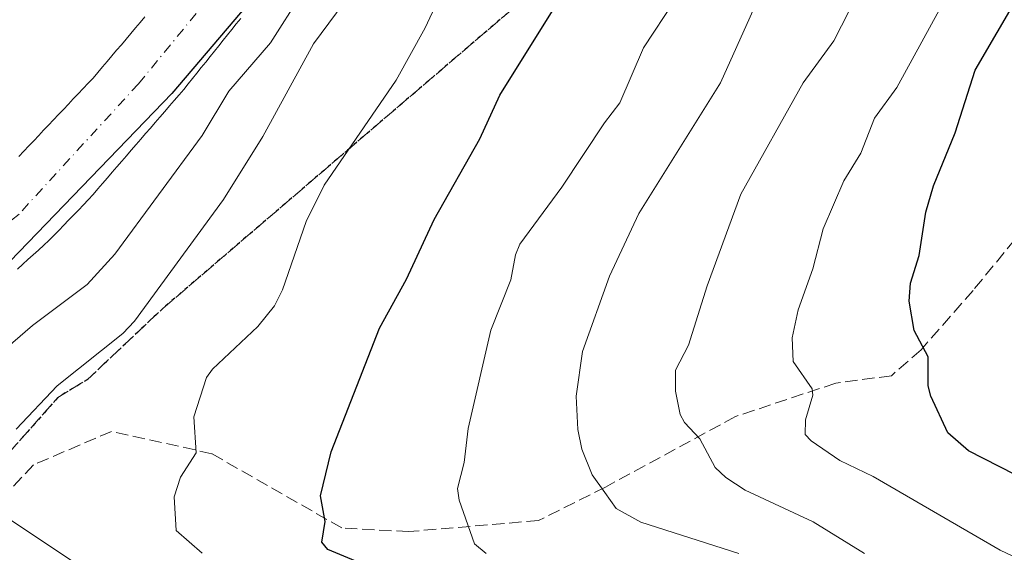
# Model space of a CAD drawing. Units: metres. Extents: x 654479 to 657919, y 4762562 to 4764685.
# Drawn here: x 656004 to 656136, y 4762887 to 4762959 of the extents above; entities that cross this region are included whole.
import ezdxf

# ---------------------------------------------------------------- set-up
doc = ezdxf.new("R2010")
doc.units = ezdxf.units.M
doc.header["$MEASUREMENT"] = 0
for name, pattern in [('DGN Style 3', [2.307223, 1.648017, -0.659207]), ('DGN Style 4', [2.638475, 1.318413, -0.659207, 0.001648, -0.659207]), ('DGN Style 5', [1.153612, 0.494405, -0.659207])]:
    doc.linetypes.add(name, pattern=pattern)
for name, color, linetype, lineweight in [('Arbolado forestal CxS', 92, 'Continuous', 0), ('Comarca', 135, 'Continuous', 13), ('Comarca CxS', 21, 'Continuous', 0), ('Comunidad autónoma', 142, 'Continuous', 30), ('Comunidad Autónoma CxS', 142, 'Continuous', 0), ('Corriente natural Cxs', 4, 'Continuous', 13), ('Corriente natural eje', 4, 'DGN Style 4', 0), ('Curva de nivel maestra', 30, 'Continuous', 30), ('Curva de nivel normal', 30, 'Continuous', 0), ('Espacio natural protegido', 121, 'Continuous', 13), ('Espacio natural protegido CxS', 121, 'Continuous', 0), ('Municipio', 91, 'Continuous', 13), ('Municipio CxS', 4, 'Continuous', 0), ('Provincia', 7, 'Continuous', 0), ('Provincia CxS', 1, 'Continuous', 0), ('Ruta', 7, 'DGN Style 5', 30), ('Senda', 7, 'DGN Style 3', 0), ('Suelo desnudo CxS', 253, 'Continuous', 0)]:
    doc.layers.add(name, color=color, linetype=linetype, lineweight=lineweight)

msp = doc.modelspace()

# ---------------------------------------------------------------- linework, layer by layer
at = {"layer": 'Arbolado forestal CxS', "color": 92, "linetype": 'Continuous', "lineweight": 0}
for points in [[(656003.3501, 4762925.6201, 880.8996), (656004.0501, 4762926.2601, 880.9048), (656004.7501, 4762926.9001, 880.868), (656005.4601, 4762927.5401, 880.7964), (656006.1601, 4762928.1801, 880.8039), (656006.8701, 4762928.8201, 880.8066), (656007.5701, 4762929.4601, 880.8131), (656008.2301, 4762930.1401, 880.8714), (656008.9001, 4762930.8301, 880.8925), (656009.5601, 4762931.5101, 880.8757), (656010.2201, 4762932.2001, 880.8201), (656010.8801, 4762932.8801, 880.7857), (656011.5401, 4762933.5601, 880.7838), (656012.2101, 4762934.2501, 880.776), (656012.8701, 4762934.9301, 880.8289), (656013.5101, 4762935.6701, 880.8896), (656014.1601, 4762936.4201, 880.9026), (656014.8001, 4762937.1601, 880.8672), (656015.4401, 4762937.9101, 880.8405), (656016.0901, 4762938.6501, 880.8397), (656016.7301, 4762939.4001, 880.8224), (656017.3701, 4762940.1401, 880.7899), (656018.0201, 4762940.8901, 880.8307), (656018.6601, 4762941.6301, 880.8482), (656019.3001, 4762942.3801, 880.8169), (656019.9501, 4762943.1201, 880.8296), (656020.5901, 4762943.8601, 880.8371), (656021.2401, 4762944.6101, 880.825), (656021.8801, 4762945.3501, 880.7936), (656022.5201, 4762946.1001, 880.7473), (656023.1701, 4762946.8401, 880.8321), (656023.8101, 4762947.5901, 880.8648), (656024.4501, 4762948.3301, 880.9342), (656025.1001, 4762949.0801, 880.9688), (656025.7401, 4762949.8201, 880.9672), (656026.3301, 4762950.5601, 880.9262), (656026.9201, 4762951.2901, 880.8544), (656027.5001, 4762952.0201, 880.7502), (656028.0901, 4762952.7601, 880.8505), (656028.6801, 4762953.5001, 880.9728), (656029.2701, 4762954.2301, 881.0455), (656029.8601, 4762954.9601, 881.0678), (656030.4401, 4762955.7001, 881.0361), (656031.0301, 4762956.4401, 880.9555), (656031.6201, 4762957.1701, 880.8267), (656032.2101, 4762957.9001, 880.7551), (656032.8001, 4762958.6401, 880.8188), (656033.3901, 4762959.3801, 880.9113)], [(656033.3901, 4762959.3801, 880.9113), (656032.8001, 4762958.6401, 880.8188), (656032.2101, 4762957.9001, 880.7551), (656031.6201, 4762957.1701, 880.8267), (656031.0301, 4762956.4401, 880.9555), (656030.4401, 4762955.7001, 881.0361), (656029.8601, 4762954.9601, 881.0678), (656029.2701, 4762954.2301, 881.0455), (656028.6801, 4762953.5001, 880.9728), (656028.0901, 4762952.7601, 880.8505), (656027.5001, 4762952.0201, 880.7502), (656026.9201, 4762951.2901, 880.8544), (656026.3301, 4762950.5601, 880.9262), (656025.7401, 4762949.8201, 880.9672), (656025.1001, 4762949.0801, 880.9688), (656024.4501, 4762948.3301, 880.9342), (656023.8101, 4762947.5901, 880.8648), (656023.1701, 4762946.8401, 880.8321), (656022.5201, 4762946.1001, 880.7473), (656021.8801, 4762945.3501, 880.7936), (656021.2401, 4762944.6101, 880.825), (656020.5901, 4762943.8601, 880.8371), (656019.9501, 4762943.1201, 880.8296), (656019.3001, 4762942.3801, 880.8169), (656018.6601, 4762941.6301, 880.8482), (656018.0201, 4762940.8901, 880.8307), (656017.3701, 4762940.1401, 880.7899), (656016.7301, 4762939.4001, 880.8224), (656016.0901, 4762938.6501, 880.8397), (656015.4401, 4762937.9101, 880.8405), (656014.8001, 4762937.1601, 880.8672), (656014.1601, 4762936.4201, 880.9026), (656013.5101, 4762935.6701, 880.8896), (656012.8701, 4762934.9301, 880.8289), (656012.2101, 4762934.2501, 880.776), (656011.5401, 4762933.5601, 880.7838), (656010.8801, 4762932.8801, 880.7857), (656010.2201, 4762932.2001, 880.8201), (656009.5601, 4762931.5101, 880.8757), (656008.9001, 4762930.8301, 880.8925), (656008.2301, 4762930.1401, 880.8714), (656007.5701, 4762929.4601, 880.8131), (656006.8701, 4762928.8201, 880.8066), (656006.1601, 4762928.1801, 880.8039), (656005.4601, 4762927.5401, 880.7964), (656004.7501, 4762926.9001, 880.868), (656004.0501, 4762926.2601, 880.9048), (656003.3501, 4762925.6201, 880.8996)], [(656020.4901, 4762959.5901, 881.2787), (656019.8601, 4762958.8401, 881.2573), (656019.2201, 4762958.0901, 881.2357), (656018.5901, 4762957.3401, 881.2141), (656017.9601, 4762956.5901, 881.1954), (656017.3201, 4762955.8401, 881.184), (656016.6901, 4762955.0901, 881.1943), (656016.0501, 4762954.3401, 881.1911), (656015.4201, 4762953.5901, 881.1719), (656014.7901, 4762952.8401, 881.1379), (656014.1501, 4762952.0901, 881.1234), (656013.5201, 4762951.3401, 881.1237), (656012.8501, 4762950.6401, 881.1203), (656012.1901, 4762949.9401, 881.1316), (656011.5201, 4762949.2301, 881.1394), (656010.8501, 4762948.5301, 881.1061), (656010.1901, 4762947.8301, 881.0302), (656009.5201, 4762947.1301, 880.9804), (656008.8501, 4762946.4201, 880.9745), (656008.1901, 4762945.7201, 880.9612), (656007.5201, 4762945.0201, 880.9407), (656006.8501, 4762944.3201, 881.0384), (656006.1901, 4762943.6101, 881.0851), (656005.5201, 4762942.9101, 881.0823), (656004.8501, 4762942.2101, 881.0673), (656004.1901, 4762941.5101, 881.0781), (656003.5201, 4762940.8001, 881.0681)], [(656003.5201, 4762940.8001, 881.0681), (656004.1901, 4762941.5101, 881.0781), (656004.8501, 4762942.2101, 881.0673), (656005.5201, 4762942.9101, 881.0823), (656006.1901, 4762943.6101, 881.0851), (656006.8501, 4762944.3201, 881.0384), (656007.5201, 4762945.0201, 880.9407), (656008.1901, 4762945.7201, 880.9612), (656008.8501, 4762946.4201, 880.9745), (656009.5201, 4762947.1301, 880.9804), (656010.1901, 4762947.8301, 881.0302), (656010.8501, 4762948.5301, 881.1061), (656011.5201, 4762949.2301, 881.1394), (656012.1901, 4762949.9401, 881.1316), (656012.8501, 4762950.6401, 881.1203), (656013.5201, 4762951.3401, 881.1237), (656014.1501, 4762952.0901, 881.1234), (656014.7901, 4762952.8401, 881.1379), (656015.4201, 4762953.5901, 881.1719), (656016.0501, 4762954.3401, 881.1911), (656016.6901, 4762955.0901, 881.1943), (656017.3201, 4762955.8401, 881.184), (656017.9601, 4762956.5901, 881.1954), (656018.5901, 4762957.3401, 881.2141), (656019.2201, 4762958.0901, 881.2357), (656019.8601, 4762958.8401, 881.2573), (656020.4901, 4762959.5901, 881.2787)]]:
    msp.add_polyline3d(points, dxfattribs=at)
at = {"layer": 'Comarca', "color": 135, "linetype": 'Continuous', "lineweight": 13, "flags": 128}
msp.add_lwpolyline([(656012.2079, 4763352.7439), (656006.232, 4763341.1619), (656008.6599, 4763332.1139), (656014.7281, 4763324.1168), (656017.9674, 4763323.0316), (656033.172, 4763317.9381), (656046.5189, 4763314.9679), (656070.7891, 4763297.6031), (656087.068, 4763279.8849), (656095.8291, 4763259.6719), (656095.779, 4763234.619), (656098.1509, 4763203.5689), (656099.9911, 4763158.5079), (656103.9029, 4763124.2209), (656105.7251, 4763082.4649), (656102.4761, 4763060.8309), (656095.4651, 4763040.9379), (656081.114, 4763017.4139), (656057.1729, 4762988.2475), (656054.686, 4762985.2179), (656024.1011, 4762949.276), (655992.6111, 4762916.6019)], dxfattribs=at)
at = {"layer": 'Comarca CxS', "color": 21, "linetype": 'Continuous', "lineweight": 0, "flags": 128}
msp.add_lwpolyline([(656012.2079, 4763352.7439), (656006.232, 4763341.1619), (656008.6599, 4763332.1139), (656014.7281, 4763324.1168), (656017.9674, 4763323.0316), (656033.172, 4763317.9381), (656046.5189, 4763314.9679), (656070.7891, 4763297.6031), (656087.068, 4763279.8849), (656095.8291, 4763259.6719), (656095.779, 4763234.619), (656098.1509, 4763203.5689), (656099.9911, 4763158.5079), (656103.9029, 4763124.2209), (656105.7251, 4763082.4649), (656102.4761, 4763060.8309), (656095.4651, 4763040.9379), (656081.114, 4763017.4139), (656057.1729, 4762988.2475), (656054.686, 4762985.2179), (656024.1011, 4762949.276), (655992.6111, 4762916.6019)], dxfattribs=at)
at = {"layer": 'Comunidad autónoma', "color": 142, "linetype": 'Continuous', "lineweight": 30, "flags": 128}
msp.add_lwpolyline([(656012.2079, 4763352.7439), (656006.232, 4763341.1619), (656008.6599, 4763332.1139), (656014.7281, 4763324.1168), (656017.9674, 4763323.0316), (656033.172, 4763317.9381), (656046.5189, 4763314.9679), (656070.7891, 4763297.6031), (656087.068, 4763279.8849), (656095.8291, 4763259.6719), (656095.779, 4763234.619), (656098.1509, 4763203.5689), (656099.9911, 4763158.5079), (656103.9029, 4763124.2209), (656105.7251, 4763082.4649), (656102.4761, 4763060.8309), (656095.4651, 4763040.9379), (656081.114, 4763017.4139), (656057.1729, 4762988.2475), (656054.686, 4762985.2179), (656024.1011, 4762949.276), (655992.6111, 4762916.6019)], dxfattribs=at)
at = {"layer": 'Comunidad Autónoma CxS', "color": 142, "linetype": 'Continuous', "lineweight": 0, "flags": 128}
msp.add_lwpolyline([(656012.2079, 4763352.7439), (656006.232, 4763341.1619), (656008.6599, 4763332.1139), (656014.7281, 4763324.1168), (656017.9674, 4763323.0316), (656033.172, 4763317.9381), (656046.5189, 4763314.9679), (656070.7891, 4763297.6031), (656087.068, 4763279.8849), (656095.8291, 4763259.6719), (656095.779, 4763234.619), (656098.1509, 4763203.5689), (656099.9911, 4763158.5079), (656103.9029, 4763124.2209), (656105.7251, 4763082.4649), (656102.4761, 4763060.8309), (656095.4651, 4763040.9379), (656081.114, 4763017.4139), (656057.1729, 4762988.2475), (656054.686, 4762985.2179), (656024.1011, 4762949.276), (655992.6111, 4762916.6019)], dxfattribs=at)
at = {"layer": 'Corriente natural Cxs', "color": 4, "linetype": 'Continuous', "lineweight": 13}
for points in [[(656033.3901, 4762959.3801, 880.9113), (656032.8001, 4762958.6401, 880.8188), (656032.2101, 4762957.9001, 880.7551), (656031.6201, 4762957.1701, 880.8267), (656031.0301, 4762956.4401, 880.9555), (656030.4401, 4762955.7001, 881.0361), (656029.8601, 4762954.9601, 881.0678), (656029.2701, 4762954.2301, 881.0455), (656028.6801, 4762953.5001, 880.9728), (656028.0901, 4762952.7601, 880.8505), (656027.5001, 4762952.0201, 880.7502), (656026.9201, 4762951.2901, 880.8544), (656026.3301, 4762950.5601, 880.9262), (656025.7401, 4762949.8201, 880.9672), (656025.1001, 4762949.0801, 880.9688), (656024.4501, 4762948.3301, 880.9342), (656023.8101, 4762947.5901, 880.8648), (656023.1701, 4762946.8401, 880.8321), (656022.5201, 4762946.1001, 880.7473), (656021.8801, 4762945.3501, 880.7936), (656021.2401, 4762944.6101, 880.825), (656020.5901, 4762943.8601, 880.8371), (656019.9501, 4762943.1201, 880.8296), (656019.3001, 4762942.3801, 880.8169), (656018.6601, 4762941.6301, 880.8482), (656018.0201, 4762940.8901, 880.8307), (656017.3701, 4762940.1401, 880.7899), (656016.7301, 4762939.4001, 880.8224), (656016.0901, 4762938.6501, 880.8397), (656015.4401, 4762937.9101, 880.8405), (656014.8001, 4762937.1601, 880.8672), (656014.1601, 4762936.4201, 880.9026), (656013.5101, 4762935.6701, 880.8896), (656012.8701, 4762934.9301, 880.8289), (656012.2101, 4762934.2501, 880.776), (656011.5401, 4762933.5601, 880.7838), (656010.8801, 4762932.8801, 880.7857), (656010.2201, 4762932.2001, 880.8201), (656009.5601, 4762931.5101, 880.8757), (656008.9001, 4762930.8301, 880.8925), (656008.2301, 4762930.1401, 880.8714), (656007.5701, 4762929.4601, 880.8131), (656006.8701, 4762928.8201, 880.8066), (656006.1601, 4762928.1801, 880.8039), (656005.4601, 4762927.5401, 880.7964), (656004.7501, 4762926.9001, 880.868), (656004.0501, 4762926.2601, 880.9048), (656003.3501, 4762925.6201, 880.8996)], [(656033.3901, 4762959.3801, 880.9113), (656032.8001, 4762958.6401, 880.8188), (656032.2101, 4762957.9001, 880.7551), (656031.6201, 4762957.1701, 880.8267), (656031.0301, 4762956.4401, 880.9555), (656030.4401, 4762955.7001, 881.0361), (656029.8601, 4762954.9601, 881.0678), (656029.2701, 4762954.2301, 881.0455), (656028.6801, 4762953.5001, 880.9728), (656028.0901, 4762952.7601, 880.8505), (656027.5001, 4762952.0201, 880.7502), (656026.9201, 4762951.2901, 880.8544), (656026.3301, 4762950.5601, 880.9262), (656025.7401, 4762949.8201, 880.9672), (656025.1001, 4762949.0801, 880.9688), (656024.4501, 4762948.3301, 880.9342), (656023.8101, 4762947.5901, 880.8648), (656023.1701, 4762946.8401, 880.8321), (656022.5201, 4762946.1001, 880.7473), (656021.8801, 4762945.3501, 880.7936), (656021.2401, 4762944.6101, 880.825), (656020.5901, 4762943.8601, 880.8371), (656019.9501, 4762943.1201, 880.8296), (656019.3001, 4762942.3801, 880.8169), (656018.6601, 4762941.6301, 880.8482), (656018.0201, 4762940.8901, 880.8307), (656017.3701, 4762940.1401, 880.7899), (656016.7301, 4762939.4001, 880.8224), (656016.0901, 4762938.6501, 880.8397), (656015.4401, 4762937.9101, 880.8405), (656014.8001, 4762937.1601, 880.8672), (656014.1601, 4762936.4201, 880.9026), (656013.5101, 4762935.6701, 880.8896), (656012.8701, 4762934.9301, 880.8289), (656012.2101, 4762934.2501, 880.776), (656011.5401, 4762933.5601, 880.7838), (656010.8801, 4762932.8801, 880.7857), (656010.2201, 4762932.2001, 880.8201), (656009.5601, 4762931.5101, 880.8757), (656008.9001, 4762930.8301, 880.8925), (656008.2301, 4762930.1401, 880.8714), (656007.5701, 4762929.4601, 880.8131), (656006.8701, 4762928.8201, 880.8066), (656006.1601, 4762928.1801, 880.8039), (656005.4601, 4762927.5401, 880.7964), (656004.7501, 4762926.9001, 880.868), (656004.0501, 4762926.2601, 880.9048), (656003.3501, 4762925.6201, 880.8996)], [(656003.5201, 4762940.8001, 881.0681), (656004.1901, 4762941.5101, 881.0781), (656004.8501, 4762942.2101, 881.0673), (656005.5201, 4762942.9101, 881.0823), (656006.1901, 4762943.6101, 881.0851), (656006.8501, 4762944.3201, 881.0384), (656007.5201, 4762945.0201, 880.9407), (656008.1901, 4762945.7201, 880.9612), (656008.8501, 4762946.4201, 880.9745), (656009.5201, 4762947.1301, 880.9804), (656010.1901, 4762947.8301, 881.0302), (656010.8501, 4762948.5301, 881.1061), (656011.5201, 4762949.2301, 881.1394), (656012.1901, 4762949.9401, 881.1316), (656012.8501, 4762950.6401, 881.1203), (656013.5201, 4762951.3401, 881.1237), (656014.1501, 4762952.0901, 881.1234), (656014.7901, 4762952.8401, 881.1379), (656015.4201, 4762953.5901, 881.1719), (656016.0501, 4762954.3401, 881.1911), (656016.6901, 4762955.0901, 881.1943), (656017.3201, 4762955.8401, 881.184), (656017.9601, 4762956.5901, 881.1954), (656018.5901, 4762957.3401, 881.2141), (656019.2201, 4762958.0901, 881.2357), (656019.8601, 4762958.8401, 881.2573), (656020.4901, 4762959.5901, 881.2787)], [(656003.5201, 4762940.8001, 881.0681), (656004.1901, 4762941.5101, 881.0781), (656004.8501, 4762942.2101, 881.0673), (656005.5201, 4762942.9101, 881.0823), (656006.1901, 4762943.6101, 881.0851), (656006.8501, 4762944.3201, 881.0384), (656007.5201, 4762945.0201, 880.9407), (656008.1901, 4762945.7201, 880.9612), (656008.8501, 4762946.4201, 880.9745), (656009.5201, 4762947.1301, 880.9804), (656010.1901, 4762947.8301, 881.0302), (656010.8501, 4762948.5301, 881.1061), (656011.5201, 4762949.2301, 881.1394), (656012.1901, 4762949.9401, 881.1316), (656012.8501, 4762950.6401, 881.1203), (656013.5201, 4762951.3401, 881.1237), (656014.1501, 4762952.0901, 881.1234), (656014.7901, 4762952.8401, 881.1379), (656015.4201, 4762953.5901, 881.1719), (656016.0501, 4762954.3401, 881.1911), (656016.6901, 4762955.0901, 881.1943), (656017.3201, 4762955.8401, 881.184), (656017.9601, 4762956.5901, 881.1954), (656018.5901, 4762957.3401, 881.2141), (656019.2201, 4762958.0901, 881.2357), (656019.8601, 4762958.8401, 881.2573), (656020.4901, 4762959.5901, 881.2787)]]:
    msp.add_polyline3d(points, dxfattribs=at)
at = {"layer": 'Corriente natural eje', "color": 4, "linetype": 'DGN Style 4', "lineweight": 0}
msp.add_polyline3d([(656049.9811, 4762986.5021, 880.9653), (656049.1801, 4762985.6401, 880.9722), (656044.7601, 4762981.2201, 880.9421), (656019.6301, 4762950.5801, 880.7006), (656003.5501, 4762933.0301, 880.7396), (655991.4501, 4762922.8901, 880.5195), (655977.0301, 4762912.6801, 880.392), (655962.3301, 4762899.6101, 879.8447)], dxfattribs=at)
at = {"layer": 'Curva de nivel maestra', "color": 30, "linetype": 'Continuous', "lineweight": 30, "flags": 128}
for points, elevation in [([(656057.75, 4762882.6101), (656045.11, 4762887.8601), (656044.3, 4762888.8201), (656044.76, 4762891.6201), (656044.14, 4762895.0601), (656045.56, 4762900.9901), (656052.1, 4762917.6701), (656055.7, 4762924.2601), (656059.46, 4762932.3001), (656065.61, 4762943.1501), (656068.3, 4762949.0301), (656075.84, 4762961.1301), (656083.29, 4762977.8201), (656085.3, 4762981.1201), (656100.77, 4762999.0501), (656104.6, 4763004.3701), (656108.58, 4763011.5501), (656114.79, 4763026.2401), (656117.51, 4763030.8401), (656124.4, 4763041.1001), (656125.34, 4763043.7201), (656125.97, 4763047.4801), (656125.99, 4763057.5101)], 900), ([(656145.96, 4762893.6701), (656131.39, 4762901.1201), (656128.62, 4762903.5701), (656126.3, 4762908.4801), (656125.96, 4762909.9101), (656125.95, 4762913.7901), (656124.06, 4762917.3201), (656123.38, 4762921.3001), (656123.56, 4762923.7001), (656124.76, 4762927.4301), (656125.65, 4762933.2801), (656126.66, 4762936.8201), (656129.57, 4762943.9701), (656132.29, 4762952.4301), (656138.2, 4762962.6201)], 925)]:
    msp.add_lwpolyline(points, dxfattribs=dict(at, elevation=elevation))
at = {"layer": 'Curva de nivel normal', "color": 30, "linetype": 'Continuous', "lineweight": 0, "flags": 128}
for points, elevation in [([(656003.18, 4762904.03), (656008.7, 4762909.88), (656017.5, 4762916.96), (656019.11, 4762918.61), (656031.06, 4762934.97), (656036.35, 4762943.49), (656043.21, 4762955.97), (656046.29, 4762960.13), (656049.71, 4762965.13), (656051.78, 4762968.92), (656055.36, 4762973.66), (656062.87, 4762981.93), (656069.2, 4762986.4), (656077.9, 4762994.4), (656082.67, 4763001.65), (656088.69, 4763008.41), (656091.95, 4763013.83), (656095.69, 4763021.44), (656102.23, 4763029.94), (656107.18, 4763038.68), (656111.61, 4763048.96)], 890), ([(656100.45, 4762887.31), (656087.26, 4762891.51), (656083.93, 4762893.37), (656082.42, 4762895.53), (656080.7, 4762897.89), (656079.32, 4762901.35), (656078.77, 4762904), (656078.55, 4762908.51), (656079.39, 4762914.51), (656083.06, 4762924.64), (656086.98, 4762933.09), (656098, 4762950.7), (656104.19, 4762964.52), (656109.81, 4762972.35), (656118.05, 4762981.87), (656120.59, 4762987.19), (656123.99, 4762992.53), (656125.52, 4762996.55), (656130.3, 4763006.35), (656134.96, 4763018.05), (656135.92, 4763021.73), (656136.64, 4763025.49)], 910), ([(656117.36, 4762887.3), (656110.45, 4762891.56), (656101.32, 4762895.83), (656098.71, 4762897.54), (656097.27, 4762898.89), (656095.22, 4762902.74), (656093.16, 4762904.94), (656092.57, 4762906.01), (656091.93, 4762909.19), (656091.93, 4762912.02), (656093.67, 4762915.37), (656096.18, 4762923.35), (656100.74, 4762935.7), (656109.14, 4762950.72), (656113.27, 4762956.35), (656116.41, 4762962.57), (656128.02, 4762980.17), (656129.76, 4762983.42), (656133.76, 4762991.56), (656137.29, 4763000.58)], 915), ([(656142.56, 4762884.47), (656135.64, 4762887.75), (656118.57, 4762897.69), (656114.08, 4762899.83), (656110.2, 4762902.47), (656109.37, 4762903.34), (656109.45, 4762905.33), (656110.41, 4762908.62), (656110.32, 4762909.5), (656107.77, 4762913.16), (656107.63, 4762916.36), (656108.47, 4762920.12), (656110.42, 4762925.64), (656111.82, 4762931.03), (656114.59, 4762937.5), (656116.89, 4762941.21), (656118.72, 4762945.96), (656121.72, 4762950.09), (656131.84, 4762968.58), (656147.54, 4762998.64)], 920), ([(656028.22, 4762887.34), (656024.69, 4762890.42), (656024.44, 4762894.94), (656025.3, 4762897.6), (656027.38, 4762900.86), (656027.07, 4762905.71), (656028.77, 4762911.01), (656029.61, 4762912.13), (656035.72, 4762917.9), (656037.93, 4762920.66), (656039, 4762922.83), (656042.2, 4762932.03), (656044.62, 4762936.94), (656054.32, 4762951.04), (656058.24, 4762958.11), (656061.44, 4762965.06)], 895), ([(655995.71, 4762909.71), (656005.34, 4762918.03), (656012.71, 4762923.53), (656016.46, 4762927.62), (656028.21, 4762943.61), (656031.8, 4762949.57), (656037.39, 4762956.11), (656041.6, 4762962.68)], 885), ([(656066.42, 4762887.31), (656064.89, 4762888.59), (656062.8, 4762894.48), (656062.57, 4762896.06), (656063.49, 4762899.57), (656064.04, 4762904.15), (656067.06, 4762917.38), (656069.77, 4762924.15), (656070.39, 4762927.53), (656070.97, 4762928.95), (656076.64, 4762936.65), (656082.38, 4762945.31), (656084.46, 4762948), (656087.64, 4762955.4), (656091.88, 4762961.92)], 905), ([(656012.28, 4762885.22), (656001.73, 4762892.27)], 890)]:
    msp.add_lwpolyline(points, dxfattribs=dict(at, elevation=elevation))
at = {"layer": 'Espacio natural protegido', "color": 121, "linetype": 'Continuous', "lineweight": 13, "flags": 128}
msp.add_lwpolyline([(656012.2079, 4763352.7439), (656006.232, 4763341.1619), (656008.6599, 4763332.1139), (656014.7281, 4763324.1168), (656017.9674, 4763323.0316), (656033.172, 4763317.9381), (656046.5189, 4763314.9679), (656070.7891, 4763297.6031), (656087.068, 4763279.8849), (656095.8291, 4763259.6719), (656095.779, 4763234.619), (656098.1509, 4763203.5689), (656099.9911, 4763158.5079), (656103.9029, 4763124.2209), (656105.7251, 4763082.4649), (656102.4761, 4763060.8309), (656095.4651, 4763040.9379), (656081.114, 4763017.4139), (656057.1729, 4762988.2475), (656054.686, 4762985.2179), (656024.1011, 4762949.276), (655992.6111, 4762916.6019)], dxfattribs=at)
msp.add_lwpolyline([(656012.2079, 4763352.7439), (656006.232, 4763341.1619), (656008.6599, 4763332.1139), (656014.7281, 4763324.1168), (656017.9674, 4763323.0316), (656033.172, 4763317.9381), (656046.5189, 4763314.9679), (656070.7891, 4763297.6031), (656087.068, 4763279.8849), (656095.8291, 4763259.6719), (656095.779, 4763234.619), (656098.1509, 4763203.5689), (656099.9911, 4763158.5079), (656103.9029, 4763124.2209), (656105.7251, 4763082.4649), (656102.4761, 4763060.8309), (656095.4651, 4763040.9379), (656081.114, 4763017.4139), (656057.1729, 4762988.2475), (656054.686, 4762985.2179), (656024.1011, 4762949.276), (655992.6111, 4762916.6019)], dxfattribs=at)
at = {"layer": 'Espacio natural protegido CxS', "color": 121, "linetype": 'Continuous', "lineweight": 0, "flags": 128}
msp.add_lwpolyline([(656012.2079, 4763352.7439), (656006.232, 4763341.1619), (656008.6599, 4763332.1139), (656014.7281, 4763324.1168), (656017.9674, 4763323.0316), (656033.172, 4763317.9381), (656046.5189, 4763314.9679), (656070.7891, 4763297.6031), (656087.068, 4763279.8849), (656095.8291, 4763259.6719), (656095.779, 4763234.619), (656098.1509, 4763203.5689), (656099.9911, 4763158.5079), (656103.9029, 4763124.2209), (656105.7251, 4763082.4649), (656102.4761, 4763060.8309), (656095.4651, 4763040.9379), (656081.114, 4763017.4139), (656057.1729, 4762988.2475), (656054.686, 4762985.2179), (656024.1011, 4762949.276), (655992.6111, 4762916.6019)], dxfattribs=at)
msp.add_lwpolyline([(656012.2079, 4763352.7439), (656006.232, 4763341.1619), (656008.6599, 4763332.1139), (656014.7281, 4763324.1168), (656017.9674, 4763323.0316), (656033.172, 4763317.9381), (656046.5189, 4763314.9679), (656070.7891, 4763297.6031), (656087.068, 4763279.8849), (656095.8291, 4763259.6719), (656095.779, 4763234.619), (656098.1509, 4763203.5689), (656099.9911, 4763158.5079), (656103.9029, 4763124.2209), (656105.7251, 4763082.4649), (656102.4761, 4763060.8309), (656095.4651, 4763040.9379), (656081.114, 4763017.4139), (656057.1729, 4762988.2475), (656054.686, 4762985.2179), (656024.1011, 4762949.276), (655992.6111, 4762916.6019)], dxfattribs=at)
at = {"layer": 'Municipio', "color": 91, "linetype": 'Continuous', "lineweight": 13, "flags": 128}
msp.add_lwpolyline([(656012.2079, 4763352.7439), (656006.232, 4763341.1619), (656008.6599, 4763332.1139), (656014.7281, 4763324.1168), (656017.9674, 4763323.0316), (656033.172, 4763317.9381), (656046.5189, 4763314.9679), (656070.7891, 4763297.6031), (656087.068, 4763279.8849), (656095.8291, 4763259.6719), (656095.779, 4763234.619), (656098.1509, 4763203.5689), (656099.9911, 4763158.5079), (656103.9029, 4763124.2209), (656105.7251, 4763082.4649), (656102.4761, 4763060.8309), (656095.4651, 4763040.9379), (656081.114, 4763017.4139), (656057.1729, 4762988.2475), (656054.686, 4762985.2179), (656024.1011, 4762949.276), (655992.6111, 4762916.6019)], dxfattribs=at)
at = {"layer": 'Municipio CxS', "color": 4, "linetype": 'Continuous', "lineweight": 0, "flags": 128}
msp.add_lwpolyline([(656012.2079, 4763352.7439), (656006.232, 4763341.1619), (656008.6599, 4763332.1139), (656014.7281, 4763324.1168), (656017.9674, 4763323.0316), (656033.172, 4763317.9381), (656046.5189, 4763314.9679), (656070.7891, 4763297.6031), (656087.068, 4763279.8849), (656095.8291, 4763259.6719), (656095.779, 4763234.619), (656098.1509, 4763203.5689), (656099.9911, 4763158.5079), (656103.9029, 4763124.2209), (656105.7251, 4763082.4649), (656102.4761, 4763060.8309), (656095.4651, 4763040.9379), (656081.114, 4763017.4139), (656057.1729, 4762988.2475), (656054.686, 4762985.2179), (656024.1011, 4762949.276), (655992.6111, 4762916.6019)], dxfattribs=at)
at = {"layer": 'Provincia', "color": 7, "linetype": 'Continuous', "lineweight": 0, "flags": 128}
msp.add_lwpolyline([(656012.2079, 4763352.7439), (656006.232, 4763341.1619), (656008.6599, 4763332.1139), (656014.7281, 4763324.1168), (656017.9674, 4763323.0316), (656033.172, 4763317.9381), (656046.5189, 4763314.9679), (656070.7891, 4763297.6031), (656087.068, 4763279.8849), (656095.8291, 4763259.6719), (656095.779, 4763234.619), (656098.1509, 4763203.5689), (656099.9911, 4763158.5079), (656103.9029, 4763124.2209), (656105.7251, 4763082.4649), (656102.4761, 4763060.8309), (656095.4651, 4763040.9379), (656081.114, 4763017.4139), (656057.1729, 4762988.2475), (656054.686, 4762985.2179), (656024.1011, 4762949.276), (655992.6111, 4762916.6019)], dxfattribs=at)
at = {"layer": 'Provincia CxS', "color": 1, "linetype": 'Continuous', "lineweight": 0, "flags": 128}
msp.add_lwpolyline([(656012.2079, 4763352.7439), (656006.232, 4763341.1619), (656008.6599, 4763332.1139), (656014.7281, 4763324.1168), (656017.9674, 4763323.0316), (656033.172, 4763317.9381), (656046.5189, 4763314.9679), (656070.7891, 4763297.6031), (656087.068, 4763279.8849), (656095.8291, 4763259.6719), (656095.779, 4763234.619), (656098.1509, 4763203.5689), (656099.9911, 4763158.5079), (656103.9029, 4763124.2209), (656105.7251, 4763082.4649), (656102.4761, 4763060.8309), (656095.4651, 4763040.9379), (656081.114, 4763017.4139), (656057.1729, 4762988.2475), (656054.686, 4762985.2179), (656024.1011, 4762949.276), (655992.6111, 4762916.6019)], dxfattribs=at)
at = {"layer": 'Ruta', "color": 7, "linetype": 'DGN Style 5', "lineweight": 30}
msp.add_polyline3d([(656092.1639, 4763362.0886, 923.5546), (656086.548, 4763335.8812, 910.7875), (656097.7797, 4763292.8262, 908.0886), (656118.3713, 4763264.7468, 915.2963), (656129.603, 4763236.6674, 919.054), (656150.1945, 4763193.6124, 917.753), (656157.6824, 4763154.3013, 920.4979), (656148.3226, 4763111.2463, 908.5373), (656127.731, 4763079.4231, 913.7374), (656112.7554, 4763053.2157, 911.3096), (656110.8834, 4763030.7522, 911.6787), (656099.6517, 4763012.0326, 914.8352), (656075.3162, 4762965.2337, 917.6104), (656022.9015, 4762920.3067, 907.8797), (656012.7357, 4762910.7082, 902.0851), (656008.7669, 4762908.327, 903.9979), (656002.0677, 4762900.7493, 898.0882)], dxfattribs=at)
at = {"layer": 'Senda', "color": 7, "linetype": 'DGN Style 3', "lineweight": 0}
for points in [[(656002.0677, 4762900.7493, 898.0882), (656008.7669, 4762908.327, 903.9979), (656012.7357, 4762910.7082, 902.0851), (656022.9015, 4762920.3067, 907.8797), (656075.3162, 4762965.2337, 917.6104), (656099.6517, 4763012.0326, 914.8352), (656110.8834, 4763030.7522, 911.6787), (656112.7554, 4763053.2157, 911.3096), (656127.731, 4763079.4231, 913.7374), (656148.3226, 4763111.2463, 908.5373), (656157.6824, 4763154.3013, 920.4979), (656150.1945, 4763193.6124, 917.753), (656129.603, 4763236.6674, 919.054), (656118.3713, 4763264.7468, 915.2963), (656097.7797, 4763292.8262, 908.0886), (656086.548, 4763335.8812, 910.7875), (656092.1639, 4763362.0886, 923.5546), (656105.2676, 4763388.296, 929.1167), (656131.475, 4763410.7594, 928.344), (656155.8104, 4763425.7351, 923.7628), (656183.8898, 4763431.351, 940.0776), (656193.2495, 4763421.9912, 949.3823), (656204.4813, 4763403.2716, 948.9975), (656212.4459, 4763378.7491, 931.6641)], [(656155.5071, 4762945.2914, 934.998), (656143.5001, 4762936.7501, 944.6631), (656132.0001, 4762922.7501, 937.984), (656125.0001, 4762914.7501, 936.3989), (656121.0001, 4762911.2501, 932.7059), (656113.5001, 4762910.2501, 933.3951), (656100.0001, 4762905.7501, 921.0933), (656082.5001, 4762896.2501, 921.5524), (656073.5001, 4762891.7501, 919.0678), (656056.0001, 4762890.2501, 912.314), (656047.0001, 4762890.7501, 911.766), (656029.5001, 4762900.7501, 901.9489), (656016.0001, 4762903.7501, 903.0287), (656005.5001, 4762899.2501, 896.7838), (655997.0001, 4762890.2501, 900.3635)]]:
    msp.add_polyline3d(points, dxfattribs=at)
at = {"layer": 'Suelo desnudo CxS', "color": 253, "linetype": 'Continuous', "lineweight": 0}
for points in [[(656033.3901, 4762959.3801, 880.9113), (656032.8001, 4762958.6401, 880.8188), (656032.2101, 4762957.9001, 880.7551), (656031.6201, 4762957.1701, 880.8267), (656031.0301, 4762956.4401, 880.9555), (656030.4401, 4762955.7001, 881.0361), (656029.8601, 4762954.9601, 881.0678), (656029.2701, 4762954.2301, 881.0455), (656028.6801, 4762953.5001, 880.9728), (656028.0901, 4762952.7601, 880.8505), (656027.5001, 4762952.0201, 880.7502), (656026.9201, 4762951.2901, 880.8544), (656026.3301, 4762950.5601, 880.9262), (656025.7401, 4762949.8201, 880.9672), (656025.1001, 4762949.0801, 880.9688), (656024.4501, 4762948.3301, 880.9342), (656023.8101, 4762947.5901, 880.8648), (656023.1701, 4762946.8401, 880.8321), (656022.5201, 4762946.1001, 880.7473), (656021.8801, 4762945.3501, 880.7936), (656021.2401, 4762944.6101, 880.825), (656020.5901, 4762943.8601, 880.8371), (656019.9501, 4762943.1201, 880.8296), (656019.3001, 4762942.3801, 880.8169), (656018.6601, 4762941.6301, 880.8482), (656018.0201, 4762940.8901, 880.8307), (656017.3701, 4762940.1401, 880.7899), (656016.7301, 4762939.4001, 880.8224), (656016.0901, 4762938.6501, 880.8397), (656015.4401, 4762937.9101, 880.8405), (656014.8001, 4762937.1601, 880.8672), (656014.1601, 4762936.4201, 880.9026), (656013.5101, 4762935.6701, 880.8896), (656012.8701, 4762934.9301, 880.8289), (656012.2101, 4762934.2501, 880.776), (656011.5401, 4762933.5601, 880.7838), (656010.8801, 4762932.8801, 880.7857), (656010.2201, 4762932.2001, 880.8201), (656009.5601, 4762931.5101, 880.8757), (656008.9001, 4762930.8301, 880.8925), (656008.2301, 4762930.1401, 880.8714), (656007.5701, 4762929.4601, 880.8131), (656006.8701, 4762928.8201, 880.8066), (656006.1601, 4762928.1801, 880.8039), (656005.4601, 4762927.5401, 880.7964), (656004.7501, 4762926.9001, 880.868), (656004.0501, 4762926.2601, 880.9048), (656003.3501, 4762925.6201, 880.8996)], [(656033.3901, 4762959.3801, 880.9113), (656032.8001, 4762958.6401, 880.8188), (656032.2101, 4762957.9001, 880.7551), (656031.6201, 4762957.1701, 880.8267), (656031.0301, 4762956.4401, 880.9555), (656030.4401, 4762955.7001, 881.0361), (656029.8601, 4762954.9601, 881.0678), (656029.2701, 4762954.2301, 881.0455), (656028.6801, 4762953.5001, 880.9728), (656028.0901, 4762952.7601, 880.8505), (656027.5001, 4762952.0201, 880.7502), (656026.9201, 4762951.2901, 880.8544), (656026.3301, 4762950.5601, 880.9262), (656025.7401, 4762949.8201, 880.9672), (656025.1001, 4762949.0801, 880.9688), (656024.4501, 4762948.3301, 880.9342), (656023.8101, 4762947.5901, 880.8648), (656023.1701, 4762946.8401, 880.8321), (656022.5201, 4762946.1001, 880.7473), (656021.8801, 4762945.3501, 880.7936), (656021.2401, 4762944.6101, 880.825), (656020.5901, 4762943.8601, 880.8371), (656019.9501, 4762943.1201, 880.8296), (656019.3001, 4762942.3801, 880.8169), (656018.6601, 4762941.6301, 880.8482), (656018.0201, 4762940.8901, 880.8307), (656017.3701, 4762940.1401, 880.7899), (656016.7301, 4762939.4001, 880.8224), (656016.0901, 4762938.6501, 880.8397), (656015.4401, 4762937.9101, 880.8405), (656014.8001, 4762937.1601, 880.8672), (656014.1601, 4762936.4201, 880.9026), (656013.5101, 4762935.6701, 880.8896), (656012.8701, 4762934.9301, 880.8289), (656012.2101, 4762934.2501, 880.776), (656011.5401, 4762933.5601, 880.7838), (656010.8801, 4762932.8801, 880.7857), (656010.2201, 4762932.2001, 880.8201), (656009.5601, 4762931.5101, 880.8757), (656008.9001, 4762930.8301, 880.8925), (656008.2301, 4762930.1401, 880.8714), (656007.5701, 4762929.4601, 880.8131), (656006.8701, 4762928.8201, 880.8066), (656006.1601, 4762928.1801, 880.8039), (656005.4601, 4762927.5401, 880.7964), (656004.7501, 4762926.9001, 880.868), (656004.0501, 4762926.2601, 880.9048), (656003.3501, 4762925.6201, 880.8996)], [(656003.5201, 4762940.8001, 881.0681), (656004.1901, 4762941.5101, 881.0781), (656004.8501, 4762942.2101, 881.0673), (656005.5201, 4762942.9101, 881.0823), (656006.1901, 4762943.6101, 881.0851), (656006.8501, 4762944.3201, 881.0384), (656007.5201, 4762945.0201, 880.9407), (656008.1901, 4762945.7201, 880.9612), (656008.8501, 4762946.4201, 880.9745), (656009.5201, 4762947.1301, 880.9804), (656010.1901, 4762947.8301, 881.0302), (656010.8501, 4762948.5301, 881.1061), (656011.5201, 4762949.2301, 881.1394), (656012.1901, 4762949.9401, 881.1316), (656012.8501, 4762950.6401, 881.1203), (656013.5201, 4762951.3401, 881.1237), (656014.1501, 4762952.0901, 881.1234), (656014.7901, 4762952.8401, 881.1379), (656015.4201, 4762953.5901, 881.1719), (656016.0501, 4762954.3401, 881.1911), (656016.6901, 4762955.0901, 881.1943), (656017.3201, 4762955.8401, 881.184), (656017.9601, 4762956.5901, 881.1954), (656018.5901, 4762957.3401, 881.2141), (656019.2201, 4762958.0901, 881.2357), (656019.8601, 4762958.8401, 881.2573), (656020.4901, 4762959.5901, 881.2787)], [(656003.5201, 4762940.8001, 881.0681), (656004.1901, 4762941.5101, 881.0781), (656004.8501, 4762942.2101, 881.0673), (656005.5201, 4762942.9101, 881.0823), (656006.1901, 4762943.6101, 881.0851), (656006.8501, 4762944.3201, 881.0384), (656007.5201, 4762945.0201, 880.9407), (656008.1901, 4762945.7201, 880.9612), (656008.8501, 4762946.4201, 880.9745), (656009.5201, 4762947.1301, 880.9804), (656010.1901, 4762947.8301, 881.0302), (656010.8501, 4762948.5301, 881.1061), (656011.5201, 4762949.2301, 881.1394), (656012.1901, 4762949.9401, 881.1316), (656012.8501, 4762950.6401, 881.1203), (656013.5201, 4762951.3401, 881.1237), (656014.1501, 4762952.0901, 881.1234), (656014.7901, 4762952.8401, 881.1379), (656015.4201, 4762953.5901, 881.1719), (656016.0501, 4762954.3401, 881.1911), (656016.6901, 4762955.0901, 881.1943), (656017.3201, 4762955.8401, 881.184), (656017.9601, 4762956.5901, 881.1954), (656018.5901, 4762957.3401, 881.2141), (656019.2201, 4762958.0901, 881.2357), (656019.8601, 4762958.8401, 881.2573), (656020.4901, 4762959.5901, 881.2787)]]:
    msp.add_polyline3d(points, dxfattribs=at)

doc.saveas('drawing.dxf')
